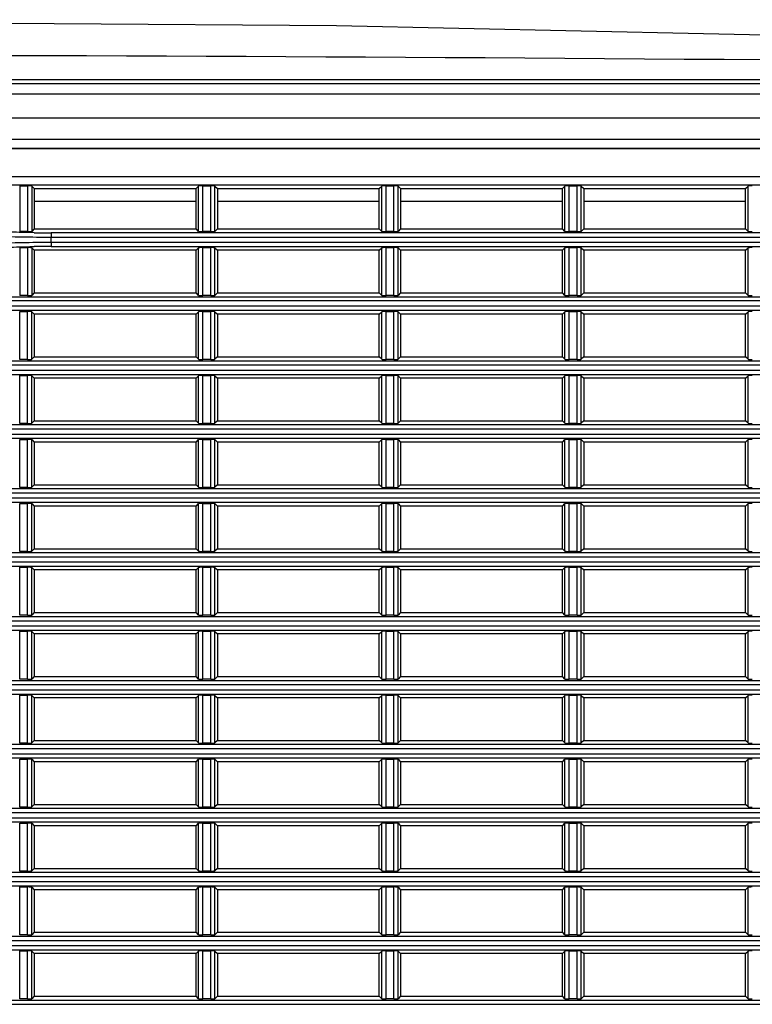
# Model space of a CAD drawing. Units: millimetres. Extents: x 0 to 1150, y 0 to 800.
# Drawn here: x 950 to 984, y 405 to 452 of the extents above; entities that cross this region are included whole.
import ezdxf

# ---------------------------------------------------------------- set-up
doc = ezdxf.new("R2010")
doc.units = ezdxf.units.MM
doc.header["$LTSCALE"] = 65.395
doc.layers.get('0').update_dxf_attribs({"linetype": 'CONTINUOUS'})

msp = doc.modelspace()

# ---------------------------------------------------------------- linework, layer by layer
at = {"color": 7, "linetype": 'Continuous'}
for p, q in [((918.1832, 448.8348), (1110.5027, 448.8348)), ((919.9201, 448.6363), (1114.4829, 448.6363)), ((1119.3673, 448.1479), (928.8859, 448.1478)), ((1120.4463, 447.0166), (928.8977, 447.0166)), ((916.8977, 446.0348), (1120.4977, 446.0348)), ((929.2721, 445.6013), (1108.1233, 445.6013)), ((1108.1015, 445.5719), (929.2947, 445.5719)), ((929.2972, 444.2828), (1108.0983, 444.2828)), ((929.2779, 443.8836), (1108.1176, 443.8836)), ((949.8133, 443.8406), (949.8133, 441.689)), ((949.8133, 443.8406), (950.1822, 443.8406)), ((950.1822, 443.8406), (950.1822, 441.689)), ((950.3819, 443.8307), (950.3819, 441.699)), ((950.3819, 443.8307), (950.4977, 443.7148)), ((950.4977, 443.7148), (950.4977, 441.8148)), ((950.4977, 443.7148), (958.0977, 443.7148)), ((958.0977, 443.7148), (958.2136, 443.8307)), ((958.0977, 441.8148), (958.0977, 443.7148)), ((958.2136, 441.699), (958.2136, 443.8307)), ((958.4133, 441.689), (958.4133, 443.8406)), ((958.4133, 443.8406), (958.7822, 443.8406)), ((958.7822, 441.689), (958.7822, 443.8406)), ((958.9819, 441.699), (958.9819, 443.8307)), ((958.9819, 443.8307), (959.0977, 443.7148)), ((959.0977, 443.7148), (959.0977, 441.8148)), ((959.0977, 443.7148), (966.6977, 443.7148)), ((966.6977, 443.7148), (966.8136, 443.8307)), ((966.6977, 441.8148), (966.6977, 443.7148)), ((966.8136, 441.699), (966.8136, 443.8307)), ((967.0133, 441.689), (967.0133, 443.8406)), ((967.0133, 443.8406), (967.3822, 443.8406)), ((967.3822, 441.689), (967.3822, 443.8406)), ((967.5819, 441.699), (967.5819, 443.8307)), ((967.5819, 443.8307), (967.6977, 443.7148)), ((967.6977, 443.7148), (967.6977, 441.8148)), ((967.6977, 443.7148), (975.2977, 443.7148)), ((975.2977, 443.7148), (975.4136, 443.8307)), ((975.2977, 441.8148), (975.2977, 443.7148)), ((975.4136, 441.699), (975.4136, 443.8307)), ((975.6133, 441.689), (975.6133, 443.8406)), ((975.6133, 443.8406), (975.9822, 443.8406)), ((975.9822, 441.689), (975.9822, 443.8406)), ((976.1819, 441.699), (976.1819, 443.8307)), ((976.1819, 443.8307), (976.2977, 443.7148)), ((976.2977, 443.7148), (976.2977, 441.8148)), ((976.2977, 443.7148), (983.8977, 443.7148)), ((983.8977, 443.7148), (984.0136, 443.8307)), ((983.8977, 441.8148), (983.8977, 443.7148)), ((984.0136, 441.699), (984.0136, 443.8307)), ((950.4977, 443.1148), (958.0977, 443.1148)), ((959.0977, 443.1148), (966.6977, 443.1148)), ((967.6977, 443.1148), (975.2977, 443.1148)), ((976.2977, 443.1148), (983.8977, 443.1148)), ((950.1822, 441.689), (949.8133, 441.689)), ((950.4977, 441.8148), (950.3819, 441.699)), ((950.4977, 441.8148), (958.0977, 441.8148)), ((958.2136, 441.699), (958.0977, 441.8148)), ((958.7822, 441.689), (958.4133, 441.689)), ((959.0977, 441.8148), (958.9819, 441.699)), ((959.0977, 441.8148), (966.6977, 441.8148)), ((966.8136, 441.699), (966.6977, 441.8148)), ((967.3822, 441.689), (967.0133, 441.689)), ((967.6977, 441.8148), (967.5819, 441.699)), ((967.6977, 441.8148), (975.2977, 441.8148)), ((975.4136, 441.699), (975.2977, 441.8148)), ((975.9822, 441.689), (975.6133, 441.689)), ((976.2977, 441.8148), (976.1819, 441.699)), ((976.2977, 441.8148), (983.8977, 441.8148)), ((984.0136, 441.699), (983.8977, 441.8148)), ((950.4943, 441.6411), (950.4171, 441.6421)), ((951.2964, 441.6361), (951.2964, 441.4363)), ((991.699, 441.6361), (951.2964, 441.6361)), ((951.2964, 441.4363), (991.699, 441.4363)), ((949.8133, 440.9406), (949.8133, 438.689)), ((949.8133, 440.9406), (950.1822, 440.9406)), ((950.1822, 440.9406), (950.1822, 438.689)), ((950.3819, 440.9307), (950.3819, 438.699)), ((950.3819, 440.9307), (950.4977, 440.8148)), ((950.4171, 440.9875), (950.4943, 440.9885)), ((950.4977, 440.8148), (950.4977, 438.8148)), ((958.0977, 440.8148), (950.4977, 440.8148)), ((951.2964, 441.1933), (951.2964, 440.9935)), ((951.2964, 441.1933), (991.699, 441.1933)), ((951.2964, 440.9935), (991.699, 440.9935)), ((958.0977, 440.8148), (958.2136, 440.9307)), ((958.0977, 438.8148), (958.0977, 440.8148)), ((958.2136, 438.699), (958.2136, 440.9307)), ((958.4133, 438.689), (958.4133, 440.9406)), ((958.4133, 440.9406), (958.7822, 440.9406)), ((958.7822, 438.689), (958.7822, 440.9406)), ((958.9819, 438.699), (958.9819, 440.9307)), ((958.9819, 440.9307), (959.0977, 440.8148)), ((959.0977, 440.8148), (959.0977, 438.8148)), ((966.6977, 440.8148), (959.0977, 440.8148)), ((966.6977, 440.8148), (966.8136, 440.9307)), ((966.6977, 438.8148), (966.6977, 440.8148)), ((966.8136, 438.699), (966.8136, 440.9307)), ((967.0133, 438.689), (967.0133, 440.9406)), ((967.0133, 440.9406), (967.3822, 440.9406)), ((967.3822, 438.689), (967.3822, 440.9406)), ((967.5819, 438.699), (967.5819, 440.9307)), ((967.5819, 440.9307), (967.6977, 440.8148)), ((967.6977, 440.8148), (967.6977, 438.8148)), ((975.2977, 440.8148), (967.6977, 440.8148)), ((975.2977, 440.8148), (975.4136, 440.9307)), ((975.2977, 438.8148), (975.2977, 440.8148)), ((975.4136, 438.699), (975.4136, 440.9307)), ((975.6133, 438.689), (975.6133, 440.9406)), ((975.6133, 440.9406), (975.9822, 440.9406)), ((975.9822, 438.689), (975.9822, 440.9406)), ((976.1819, 438.699), (976.1819, 440.9307)), ((976.1819, 440.9307), (976.2977, 440.8148)), ((976.2977, 440.8148), (976.2977, 438.8148)), ((983.8977, 440.8148), (976.2977, 440.8148)), ((983.8977, 440.8148), (984.0136, 440.9307)), ((983.8977, 438.8148), (983.8977, 440.8148)), ((984.0136, 438.699), (984.0136, 440.9307)), ((929.2878, 438.6361), (1108.1077, 438.6361)), ((1108.0977, 438.4364), (929.2977, 438.4364)), ((950.1822, 438.689), (949.8133, 438.689)), ((950.4977, 438.8148), (950.3819, 438.699)), ((950.4977, 438.8148), (958.0977, 438.8148)), ((958.2136, 438.699), (958.0977, 438.8148)), ((958.7822, 438.689), (958.4133, 438.689)), ((959.0977, 438.8148), (958.9819, 438.699)), ((959.0977, 438.8148), (966.6977, 438.8148)), ((966.8136, 438.699), (966.6977, 438.8148)), ((967.3822, 438.689), (967.0133, 438.689)), ((967.6977, 438.8148), (967.5819, 438.699)), ((967.6977, 438.8148), (975.2977, 438.8148)), ((975.4136, 438.699), (975.2977, 438.8148)), ((975.9822, 438.689), (975.6133, 438.689)), ((976.2977, 438.8148), (976.1819, 438.699)), ((976.2977, 438.8148), (983.8977, 438.8148)), ((984.0136, 438.699), (983.8977, 438.8148)), ((1108.1077, 437.9935), (929.2878, 437.9935)), ((1108.0977, 438.1933), (929.2977, 438.1933)), ((949.8133, 435.689), (949.8133, 437.9406)), ((949.8133, 437.9406), (950.1822, 437.9406)), ((950.1822, 435.689), (950.1822, 437.9406)), ((950.3819, 435.699), (950.3819, 437.9307)), ((950.3819, 437.9307), (950.4977, 437.8148)), ((950.4977, 437.8148), (950.4977, 435.8148)), ((958.0977, 437.8148), (950.4977, 437.8148)), ((958.0977, 437.8148), (958.2136, 437.9307)), ((958.0977, 435.8148), (958.0977, 437.8148)), ((958.2136, 435.699), (958.2136, 437.9307)), ((958.4133, 435.689), (958.4133, 437.9406)), ((958.4133, 437.9406), (958.7822, 437.9406)), ((958.7822, 435.689), (958.7822, 437.9406)), ((958.9819, 435.699), (958.9819, 437.9307)), ((958.9819, 437.9307), (959.0977, 437.8148)), ((959.0977, 437.8148), (959.0977, 435.8148)), ((966.6977, 437.8148), (959.0977, 437.8148)), ((966.6977, 437.8148), (966.8136, 437.9307)), ((966.6977, 435.8148), (966.6977, 437.8148)), ((966.8136, 435.699), (966.8136, 437.9307)), ((967.0133, 435.689), (967.0133, 437.9406)), ((967.0133, 437.9406), (967.3822, 437.9406)), ((967.3822, 435.689), (967.3822, 437.9406)), ((967.5819, 435.699), (967.5819, 437.9307)), ((967.5819, 437.9307), (967.6977, 437.8148)), ((967.6977, 437.8148), (967.6977, 435.8148)), ((975.2977, 437.8148), (967.6977, 437.8148)), ((975.2977, 437.8148), (975.4136, 437.9307)), ((975.2977, 435.8148), (975.2977, 437.8148)), ((975.4136, 435.699), (975.4136, 437.9307)), ((975.6133, 435.689), (975.6133, 437.9406)), ((975.6133, 437.9406), (975.9822, 437.9406)), ((975.9822, 435.689), (975.9822, 437.9406)), ((976.1819, 435.699), (976.1819, 437.9307)), ((976.1819, 437.9307), (976.2977, 437.8148)), ((976.2977, 437.8148), (976.2977, 435.8148)), ((983.8977, 437.8148), (976.2977, 437.8148)), ((983.8977, 437.8148), (984.0136, 437.9307)), ((983.8977, 435.8148), (983.8977, 437.8148)), ((984.0136, 435.699), (984.0136, 437.9307)), ((950.1822, 435.689), (949.8133, 435.689)), ((950.4977, 435.8148), (950.3819, 435.699)), ((950.4977, 435.8148), (958.0977, 435.8148)), ((958.2136, 435.699), (958.0977, 435.8148)), ((958.7822, 435.689), (958.4133, 435.689)), ((959.0977, 435.8148), (958.9819, 435.699)), ((959.0977, 435.8148), (966.6977, 435.8148)), ((966.8136, 435.699), (966.6977, 435.8148)), ((967.3822, 435.689), (967.0133, 435.689)), ((967.6977, 435.8148), (967.5819, 435.699)), ((967.6977, 435.8148), (975.2977, 435.8148)), ((975.4136, 435.699), (975.2977, 435.8148)), ((975.9822, 435.689), (975.6133, 435.689)), ((976.2977, 435.8148), (976.1819, 435.699)), ((976.2977, 435.8148), (983.8977, 435.8148)), ((984.0136, 435.699), (983.8977, 435.8148)), ((929.2878, 435.6361), (1108.1077, 435.6361)), ((929.2977, 435.4364), (1108.0977, 435.4364)), ((929.2977, 435.1933), (1108.0977, 435.1933)), ((929.2878, 434.9935), (1108.1077, 434.9935)), ((949.8133, 432.689), (949.8133, 434.9406)), ((949.8133, 434.9406), (950.1822, 434.9406)), ((950.1822, 432.689), (950.1822, 434.9406)), ((950.3819, 432.699), (950.3819, 434.9307)), ((950.3819, 434.9307), (950.4977, 434.8148)), ((950.4977, 434.8148), (950.4977, 432.8148)), ((958.0977, 434.8148), (950.4977, 434.8148)), ((958.0977, 434.8148), (958.2136, 434.9307)), ((958.0977, 432.8148), (958.0977, 434.8148)), ((958.2136, 432.699), (958.2136, 434.9307)), ((958.4133, 432.689), (958.4133, 434.9406)), ((958.4133, 434.9406), (958.7822, 434.9406)), ((958.7822, 432.689), (958.7822, 434.9406)), ((958.9819, 432.699), (958.9819, 434.9307)), ((958.9819, 434.9307), (959.0977, 434.8148)), ((959.0977, 434.8148), (959.0977, 432.8148)), ((966.6977, 434.8148), (959.0977, 434.8148)), ((966.6977, 434.8148), (966.8136, 434.9307)), ((966.6977, 432.8148), (966.6977, 434.8148)), ((966.8136, 432.699), (966.8136, 434.9307)), ((967.0133, 432.689), (967.0133, 434.9406)), ((967.0133, 434.9406), (967.3822, 434.9406)), ((967.3822, 432.689), (967.3822, 434.9406)), ((967.5819, 432.699), (967.5819, 434.9307)), ((967.5819, 434.9307), (967.6977, 434.8148)), ((967.6977, 434.8148), (967.6977, 432.8148)), ((975.2977, 434.8148), (967.6977, 434.8148)), ((975.2977, 434.8148), (975.4136, 434.9307)), ((975.2977, 432.8148), (975.2977, 434.8148)), ((975.4136, 432.699), (975.4136, 434.9307)), ((975.6133, 432.689), (975.6133, 434.9406)), ((975.6133, 434.9406), (975.9822, 434.9406)), ((975.9822, 432.689), (975.9822, 434.9406)), ((976.1819, 432.699), (976.1819, 434.9307)), ((976.1819, 434.9307), (976.2977, 434.8148)), ((976.2977, 434.8148), (976.2977, 432.8148)), ((983.8977, 434.8148), (976.2977, 434.8148)), ((983.8977, 434.8148), (984.0136, 434.9307)), ((983.8977, 432.8148), (983.8977, 434.8148)), ((984.0136, 432.699), (984.0136, 434.9307)), ((929.2878, 432.6361), (1108.1077, 432.6361)), ((929.2977, 432.4364), (1108.0977, 432.4364)), ((950.1822, 432.689), (949.8133, 432.689)), ((950.4977, 432.8148), (950.3819, 432.699)), ((950.4977, 432.8148), (958.0977, 432.8148)), ((958.2136, 432.699), (958.0977, 432.8148)), ((958.7822, 432.689), (958.4133, 432.689)), ((959.0977, 432.8148), (958.9819, 432.699)), ((959.0977, 432.8148), (966.6977, 432.8148)), ((966.8136, 432.699), (966.6977, 432.8148)), ((967.3822, 432.689), (967.0133, 432.689)), ((967.6977, 432.8148), (967.5819, 432.699)), ((967.6977, 432.8148), (975.2977, 432.8148)), ((975.4136, 432.699), (975.2977, 432.8148)), ((975.9822, 432.689), (975.6133, 432.689)), ((976.2977, 432.8148), (976.1819, 432.699)), ((976.2977, 432.8148), (983.8977, 432.8148)), ((984.0136, 432.699), (983.8977, 432.8148)), ((929.2878, 431.9935), (1108.1077, 431.9935)), ((929.2977, 432.1933), (1108.0977, 432.1933)), ((949.8133, 429.689), (949.8133, 431.9406)), ((949.8133, 431.9406), (950.1822, 431.9406)), ((950.1822, 429.689), (950.1822, 431.9406)), ((950.3819, 429.699), (950.3819, 431.9307)), ((950.3819, 431.9307), (950.4977, 431.8148)), ((950.4977, 431.8148), (950.4977, 429.8148)), ((958.0977, 431.8148), (950.4977, 431.8148)), ((958.0977, 431.8148), (958.2136, 431.9307)), ((958.0977, 429.8148), (958.0977, 431.8148)), ((958.2136, 429.699), (958.2136, 431.9307)), ((958.4133, 429.689), (958.4133, 431.9406)), ((958.4133, 431.9406), (958.7822, 431.9406)), ((958.7822, 429.689), (958.7822, 431.9406)), ((958.9819, 429.699), (958.9819, 431.9307)), ((958.9819, 431.9307), (959.0977, 431.8148)), ((959.0977, 431.8148), (959.0977, 429.8148)), ((966.6977, 431.8148), (959.0977, 431.8148)), ((966.6977, 431.8148), (966.8136, 431.9307)), ((966.6977, 429.8148), (966.6977, 431.8148)), ((966.8136, 429.699), (966.8136, 431.9307)), ((967.0133, 429.689), (967.0133, 431.9406)), ((967.0133, 431.9406), (967.3822, 431.9406)), ((967.3822, 429.689), (967.3822, 431.9406)), ((967.5819, 429.699), (967.5819, 431.9307)), ((967.5819, 431.9307), (967.6977, 431.8148)), ((967.6977, 431.8148), (967.6977, 429.8148)), ((975.2977, 431.8148), (967.6977, 431.8148)), ((975.2977, 431.8148), (975.4136, 431.9307)), ((975.2977, 429.8148), (975.2977, 431.8148)), ((975.4136, 429.699), (975.4136, 431.9307)), ((975.6133, 429.689), (975.6133, 431.9406)), ((975.6133, 431.9406), (975.9822, 431.9406)), ((975.9822, 429.689), (975.9822, 431.9406)), ((976.1819, 429.699), (976.1819, 431.9307)), ((976.1819, 431.9307), (976.2977, 431.8148)), ((976.2977, 431.8148), (976.2977, 429.8148)), ((983.8977, 431.8148), (976.2977, 431.8148)), ((983.8977, 431.8148), (984.0136, 431.9307)), ((983.8977, 429.8148), (983.8977, 431.8148)), ((984.0136, 429.699), (984.0136, 431.9307)), ((950.1822, 429.689), (949.8133, 429.689)), ((950.4977, 429.8148), (950.3819, 429.699)), ((950.4977, 429.8148), (958.0977, 429.8148)), ((958.2136, 429.699), (958.0977, 429.8148)), ((958.7822, 429.689), (958.4133, 429.689)), ((959.0977, 429.8148), (958.9819, 429.699)), ((959.0977, 429.8148), (966.6977, 429.8148)), ((966.8136, 429.699), (966.6977, 429.8148)), ((967.3822, 429.689), (967.0133, 429.689)), ((967.6977, 429.8148), (967.5819, 429.699)), ((967.6977, 429.8148), (975.2977, 429.8148)), ((975.4136, 429.699), (975.2977, 429.8148)), ((975.9822, 429.689), (975.6133, 429.689)), ((976.2977, 429.8148), (976.1819, 429.699)), ((976.2977, 429.8148), (983.8977, 429.8148)), ((984.0136, 429.699), (983.8977, 429.8148)), ((929.2878, 429.6361), (1108.1077, 429.6361)), ((929.2977, 429.4364), (1108.0977, 429.4364)), ((929.2977, 429.1933), (1108.0977, 429.1933)), ((929.2878, 428.9935), (1108.1077, 428.9935)), ((949.8133, 426.689), (949.8133, 428.9406)), ((949.8133, 428.9406), (950.1822, 428.9406)), ((950.1822, 426.689), (950.1822, 428.9406)), ((950.3819, 426.699), (950.3819, 428.9307)), ((950.3819, 428.9307), (950.4977, 428.8148)), ((950.4977, 428.8148), (950.4977, 426.8148)), ((958.0977, 428.8148), (950.4977, 428.8148)), ((958.0977, 428.8148), (958.2136, 428.9307)), ((958.0977, 426.8148), (958.0977, 428.8148)), ((958.2136, 426.699), (958.2136, 428.9307)), ((958.4133, 426.689), (958.4133, 428.9406)), ((958.4133, 428.9406), (958.7822, 428.9406)), ((958.7822, 426.689), (958.7822, 428.9406)), ((958.9819, 426.699), (958.9819, 428.9307)), ((958.9819, 428.9307), (959.0977, 428.8148)), ((959.0977, 428.8148), (959.0977, 426.8148)), ((966.6977, 428.8148), (959.0977, 428.8148)), ((966.6977, 428.8148), (966.8136, 428.9307)), ((966.6977, 426.8148), (966.6977, 428.8148)), ((966.8136, 426.699), (966.8136, 428.9307)), ((967.0133, 426.689), (967.0133, 428.9406)), ((967.0133, 428.9406), (967.3822, 428.9406)), ((967.3822, 426.689), (967.3822, 428.9406)), ((967.5819, 426.699), (967.5819, 428.9307)), ((967.5819, 428.9307), (967.6977, 428.8148)), ((967.6977, 428.8148), (967.6977, 426.8148)), ((975.2977, 428.8148), (967.6977, 428.8148)), ((975.2977, 428.8148), (975.4136, 428.9307)), ((975.2977, 426.8148), (975.2977, 428.8148)), ((975.4136, 426.699), (975.4136, 428.9307)), ((975.6133, 426.689), (975.6133, 428.9406)), ((975.6133, 428.9406), (975.9822, 428.9406)), ((975.9822, 426.689), (975.9822, 428.9406)), ((976.1819, 426.699), (976.1819, 428.9307)), ((976.1819, 428.9307), (976.2977, 428.8148)), ((976.2977, 428.8148), (976.2977, 426.8148)), ((983.8977, 428.8148), (976.2977, 428.8148)), ((983.8977, 428.8148), (984.0136, 428.9307)), ((983.8977, 426.8148), (983.8977, 428.8148)), ((984.0136, 426.699), (984.0136, 428.9307)), ((929.2878, 426.6361), (1108.1077, 426.6361)), ((929.2977, 426.4364), (1108.0977, 426.4364)), ((950.1822, 426.689), (949.8133, 426.689)), ((950.4977, 426.8148), (950.3819, 426.699)), ((950.4977, 426.8148), (958.0977, 426.8148)), ((958.2136, 426.699), (958.0977, 426.8148)), ((958.7822, 426.689), (958.4133, 426.689)), ((959.0977, 426.8148), (958.9819, 426.699)), ((959.0977, 426.8148), (966.6977, 426.8148)), ((966.8136, 426.699), (966.6977, 426.8148)), ((967.3822, 426.689), (967.0133, 426.689)), ((967.6977, 426.8148), (967.5819, 426.699)), ((967.6977, 426.8148), (975.2977, 426.8148)), ((975.4136, 426.699), (975.2977, 426.8148)), ((975.9822, 426.689), (975.6133, 426.689)), ((976.2977, 426.8148), (976.1819, 426.699)), ((976.2977, 426.8148), (983.8977, 426.8148)), ((984.0136, 426.699), (983.8977, 426.8148)), ((929.2878, 425.9935), (1108.1077, 425.9935)), ((929.2977, 426.1933), (1108.0977, 426.1933)), ((949.8133, 423.689), (949.8133, 425.9406)), ((949.8133, 425.9406), (950.1822, 425.9406)), ((950.1822, 423.689), (950.1822, 425.9406)), ((950.3819, 423.699), (950.3819, 425.9307)), ((950.3819, 425.9307), (950.4977, 425.8148)), ((950.4977, 425.8148), (950.4977, 423.8148)), ((958.0977, 425.8148), (950.4977, 425.8148)), ((958.0977, 425.8148), (958.2136, 425.9307)), ((958.0977, 423.8148), (958.0977, 425.8148)), ((958.2136, 423.699), (958.2136, 425.9307)), ((958.4133, 423.689), (958.4133, 425.9406)), ((958.4133, 425.9406), (958.7822, 425.9406)), ((958.7822, 423.689), (958.7822, 425.9406)), ((958.9819, 423.699), (958.9819, 425.9307)), ((958.9819, 425.9307), (959.0977, 425.8148)), ((959.0977, 425.8148), (959.0977, 423.8148)), ((966.6977, 425.8148), (959.0977, 425.8148)), ((966.6977, 425.8148), (966.8136, 425.9307)), ((966.6977, 423.8148), (966.6977, 425.8148)), ((966.8136, 423.699), (966.8136, 425.9307)), ((967.0133, 423.689), (967.0133, 425.9406)), ((967.0133, 425.9406), (967.3822, 425.9406)), ((967.3822, 423.689), (967.3822, 425.9406)), ((967.5819, 423.699), (967.5819, 425.9307)), ((967.5819, 425.9307), (967.6977, 425.8148)), ((967.6977, 425.8148), (967.6977, 423.8148)), ((975.2977, 425.8148), (967.6977, 425.8148)), ((975.2977, 425.8148), (975.4136, 425.9307)), ((975.2977, 423.8148), (975.2977, 425.8148)), ((975.4136, 423.699), (975.4136, 425.9307)), ((975.6133, 423.689), (975.6133, 425.9406)), ((975.6133, 425.9406), (975.9822, 425.9406)), ((975.9822, 423.689), (975.9822, 425.9406)), ((976.1819, 423.699), (976.1819, 425.9307)), ((976.1819, 425.9307), (976.2977, 425.8148)), ((976.2977, 425.8148), (976.2977, 423.8148)), ((983.8977, 425.8148), (976.2977, 425.8148)), ((983.8977, 425.8148), (984.0136, 425.9307)), ((983.8977, 423.8148), (983.8977, 425.8148)), ((984.0136, 423.699), (984.0136, 425.9307)), ((950.1822, 423.689), (949.8133, 423.689)), ((950.4977, 423.8148), (950.3819, 423.699)), ((950.4977, 423.8148), (958.0977, 423.8148)), ((958.2136, 423.699), (958.0977, 423.8148)), ((958.7822, 423.689), (958.4133, 423.689)), ((959.0977, 423.8148), (958.9819, 423.699)), ((959.0977, 423.8148), (966.6977, 423.8148)), ((966.8136, 423.699), (966.6977, 423.8148)), ((967.3822, 423.689), (967.0133, 423.689)), ((967.6977, 423.8148), (967.5819, 423.699)), ((967.6977, 423.8148), (975.2977, 423.8148)), ((975.4136, 423.699), (975.2977, 423.8148)), ((975.9822, 423.689), (975.6133, 423.689)), ((976.2977, 423.8148), (976.1819, 423.699)), ((976.2977, 423.8148), (983.8977, 423.8148)), ((984.0136, 423.699), (983.8977, 423.8148)), ((929.2878, 423.6361), (1108.1077, 423.6361)), ((929.2977, 423.4364), (1108.0977, 423.4364)), ((929.2977, 423.1933), (1108.0977, 423.1933)), ((929.2878, 422.9935), (1108.1077, 422.9935)), ((949.8133, 420.689), (949.8133, 422.9406)), ((949.8133, 422.9406), (950.1822, 422.9406)), ((950.1822, 420.689), (950.1822, 422.9406)), ((950.3819, 420.699), (950.3819, 422.9307)), ((950.3819, 422.9307), (950.4977, 422.8148)), ((950.4977, 422.8148), (950.4977, 420.8148)), ((958.0977, 422.8148), (950.4977, 422.8148)), ((958.0977, 422.8148), (958.2136, 422.9307)), ((958.0977, 420.8148), (958.0977, 422.8148)), ((958.2136, 420.699), (958.2136, 422.9307)), ((958.4133, 420.689), (958.4133, 422.9406)), ((958.4133, 422.9406), (958.7822, 422.9406)), ((958.7822, 420.689), (958.7822, 422.9406)), ((958.9819, 420.699), (958.9819, 422.9307)), ((958.9819, 422.9307), (959.0977, 422.8148)), ((959.0977, 422.8148), (959.0977, 420.8148)), ((966.6977, 422.8148), (959.0977, 422.8148)), ((966.6977, 422.8148), (966.8136, 422.9307)), ((966.6977, 420.8148), (966.6977, 422.8148)), ((966.8136, 420.699), (966.8136, 422.9307)), ((967.0133, 420.689), (967.0133, 422.9406)), ((967.0133, 422.9406), (967.3822, 422.9406)), ((967.3822, 420.689), (967.3822, 422.9406)), ((967.5819, 420.699), (967.5819, 422.9307)), ((967.5819, 422.9307), (967.6977, 422.8148)), ((967.6977, 422.8148), (967.6977, 420.8148)), ((975.2977, 422.8148), (967.6977, 422.8148)), ((975.2977, 422.8148), (975.4136, 422.9307)), ((975.2977, 420.8148), (975.2977, 422.8148)), ((975.4136, 420.699), (975.4136, 422.9307)), ((975.6133, 420.689), (975.6133, 422.9406)), ((975.6133, 422.9406), (975.9822, 422.9406)), ((975.9822, 420.689), (975.9822, 422.9406)), ((976.1819, 420.699), (976.1819, 422.9307)), ((976.1819, 422.9307), (976.2977, 422.8148)), ((976.2977, 422.8148), (976.2977, 420.8148)), ((983.8977, 422.8148), (976.2977, 422.8148)), ((983.8977, 422.8148), (984.0136, 422.9307)), ((983.8977, 420.8148), (983.8977, 422.8148)), ((984.0136, 420.699), (984.0136, 422.9307)), ((929.2878, 420.6361), (1108.1077, 420.6361)), ((929.2977, 420.4364), (1108.0977, 420.4364)), ((950.1822, 420.689), (949.8133, 420.689)), ((950.4977, 420.8148), (950.3819, 420.699)), ((950.4977, 420.8148), (958.0977, 420.8148)), ((958.2136, 420.699), (958.0977, 420.8148)), ((958.7822, 420.689), (958.4133, 420.689)), ((959.0977, 420.8148), (958.9819, 420.699)), ((959.0977, 420.8148), (966.6977, 420.8148)), ((966.8136, 420.699), (966.6977, 420.8148)), ((967.3822, 420.689), (967.0133, 420.689)), ((967.6977, 420.8148), (967.5819, 420.699)), ((967.6977, 420.8148), (975.2977, 420.8148)), ((975.4136, 420.699), (975.2977, 420.8148)), ((975.9822, 420.689), (975.6133, 420.689)), ((976.2977, 420.8148), (976.1819, 420.699)), ((976.2977, 420.8148), (983.8977, 420.8148)), ((984.0136, 420.699), (983.8977, 420.8148)), ((929.2878, 419.9935), (1108.1077, 419.9935)), ((929.2977, 420.1933), (1108.0977, 420.1933)), ((949.8133, 417.689), (949.8133, 419.9406)), ((949.8133, 419.9406), (950.1822, 419.9406)), ((950.1822, 417.689), (950.1822, 419.9406)), ((950.3819, 417.699), (950.3819, 419.9307)), ((950.3819, 419.9307), (950.4977, 419.8148)), ((950.4977, 419.8148), (950.4977, 417.8148)), ((958.0977, 419.8148), (950.4977, 419.8148)), ((958.0977, 419.8148), (958.2136, 419.9307)), ((958.0977, 417.8148), (958.0977, 419.8148)), ((958.2136, 417.699), (958.2136, 419.9307)), ((958.4133, 417.689), (958.4133, 419.9406)), ((958.4133, 419.9406), (958.7822, 419.9406)), ((958.7822, 417.689), (958.7822, 419.9406)), ((958.9819, 417.699), (958.9819, 419.9307)), ((958.9819, 419.9307), (959.0977, 419.8148)), ((959.0977, 419.8148), (959.0977, 417.8148)), ((966.6977, 419.8148), (959.0977, 419.8148)), ((966.6977, 419.8148), (966.8136, 419.9307)), ((966.6977, 417.8148), (966.6977, 419.8148)), ((966.8136, 417.699), (966.8136, 419.9307)), ((967.0133, 417.689), (967.0133, 419.9406)), ((967.0133, 419.9406), (967.3822, 419.9406)), ((967.3822, 417.689), (967.3822, 419.9406)), ((967.5819, 417.699), (967.5819, 419.9307)), ((967.5819, 419.9307), (967.6977, 419.8148)), ((967.6977, 419.8148), (967.6977, 417.8148)), ((975.2977, 419.8148), (967.6977, 419.8148)), ((975.2977, 419.8148), (975.4136, 419.9307)), ((975.2977, 417.8148), (975.2977, 419.8148)), ((975.4136, 417.699), (975.4136, 419.9307)), ((975.6133, 417.689), (975.6133, 419.9406)), ((975.6133, 419.9406), (975.9822, 419.9406)), ((975.9822, 417.689), (975.9822, 419.9406)), ((976.1819, 417.699), (976.1819, 419.9307)), ((976.1819, 419.9307), (976.2977, 419.8148)), ((976.2977, 419.8148), (976.2977, 417.8148)), ((983.8977, 419.8148), (976.2977, 419.8148)), ((983.8977, 419.8148), (984.0136, 419.9307)), ((983.8977, 417.8148), (983.8977, 419.8148)), ((984.0136, 417.699), (984.0136, 419.9307)), ((929.2878, 417.6361), (1108.1077, 417.6361)), ((950.1822, 417.689), (949.8133, 417.689)), ((950.4977, 417.8148), (950.3819, 417.699)), ((950.4977, 417.8148), (958.0977, 417.8148)), ((958.2136, 417.699), (958.0977, 417.8148)), ((958.7822, 417.689), (958.4133, 417.689)), ((959.0977, 417.8148), (958.9819, 417.699)), ((959.0977, 417.8148), (966.6977, 417.8148)), ((966.8136, 417.699), (966.6977, 417.8148)), ((967.3822, 417.689), (967.0133, 417.689)), ((967.6977, 417.8148), (967.5819, 417.699)), ((967.6977, 417.8148), (975.2977, 417.8148)), ((975.4136, 417.699), (975.2977, 417.8148)), ((975.9822, 417.689), (975.6133, 417.689)), ((976.2977, 417.8148), (976.1819, 417.699)), ((976.2977, 417.8148), (983.8977, 417.8148)), ((984.0136, 417.699), (983.8977, 417.8148)), ((929.2977, 417.4364), (1108.0977, 417.4364)), ((929.2977, 417.1933), (1108.0977, 417.1933)), ((929.2878, 416.9935), (1108.1077, 416.9935)), ((949.8133, 414.689), (949.8133, 416.9406)), ((949.8133, 416.9406), (950.1822, 416.9406)), ((950.1822, 414.689), (950.1822, 416.9406)), ((950.3819, 414.699), (950.3819, 416.9307)), ((950.3819, 416.9307), (950.4977, 416.8148)), ((950.4977, 416.8148), (950.4977, 414.8148)), ((958.0977, 416.8148), (950.4977, 416.8148)), ((958.0977, 416.8148), (958.2136, 416.9307)), ((958.0977, 414.8148), (958.0977, 416.8148)), ((958.2136, 414.699), (958.2136, 416.9307)), ((958.4133, 414.689), (958.4133, 416.9406)), ((958.4133, 416.9406), (958.7822, 416.9406)), ((958.7822, 414.689), (958.7822, 416.9406)), ((958.9819, 414.699), (958.9819, 416.9307)), ((958.9819, 416.9307), (959.0977, 416.8148)), ((959.0977, 416.8148), (959.0977, 414.8148)), ((966.6977, 416.8148), (959.0977, 416.8148)), ((966.6977, 416.8148), (966.8136, 416.9307)), ((966.6977, 414.8148), (966.6977, 416.8148)), ((966.8136, 414.699), (966.8136, 416.9307)), ((967.0133, 414.689), (967.0133, 416.9406)), ((967.0133, 416.9406), (967.3822, 416.9406)), ((967.3822, 414.689), (967.3822, 416.9406)), ((967.5819, 414.699), (967.5819, 416.9307)), ((967.5819, 416.9307), (967.6977, 416.8148)), ((967.6977, 416.8148), (967.6977, 414.8148)), ((975.2977, 416.8148), (967.6977, 416.8148)), ((975.2977, 416.8148), (975.4136, 416.9307)), ((975.2977, 414.8148), (975.2977, 416.8148)), ((975.4136, 414.699), (975.4136, 416.9307)), ((975.6133, 414.689), (975.6133, 416.9406)), ((975.6133, 416.9406), (975.9822, 416.9406)), ((975.9822, 414.689), (975.9822, 416.9406)), ((976.1819, 414.699), (976.1819, 416.9307)), ((976.1819, 416.9307), (976.2977, 416.8148)), ((976.2977, 416.8148), (976.2977, 414.8148)), ((983.8977, 416.8148), (976.2977, 416.8148)), ((983.8977, 416.8148), (984.0136, 416.9307)), ((983.8977, 414.8148), (983.8977, 416.8148)), ((984.0136, 414.699), (984.0136, 416.9307)), ((929.2878, 414.6361), (1108.1077, 414.6361)), ((929.2977, 414.4364), (1108.0977, 414.4364)), ((950.1822, 414.689), (949.8133, 414.689)), ((950.4977, 414.8148), (950.3819, 414.699)), ((950.4977, 414.8148), (958.0977, 414.8148)), ((958.2136, 414.699), (958.0977, 414.8148)), ((958.7822, 414.689), (958.4133, 414.689)), ((959.0977, 414.8148), (958.9819, 414.699)), ((959.0977, 414.8148), (966.6977, 414.8148)), ((966.8136, 414.699), (966.6977, 414.8148)), ((967.3822, 414.689), (967.0133, 414.689)), ((967.6977, 414.8148), (967.5819, 414.699)), ((967.6977, 414.8148), (975.2977, 414.8148)), ((975.4136, 414.699), (975.2977, 414.8148)), ((975.9822, 414.689), (975.6133, 414.689)), ((976.2977, 414.8148), (976.1819, 414.699)), ((976.2977, 414.8148), (983.8977, 414.8148)), ((984.0136, 414.699), (983.8977, 414.8148)), ((929.2878, 413.9935), (1108.1077, 413.9935)), ((929.2977, 414.1933), (1108.0977, 414.1933)), ((949.8133, 411.689), (949.8133, 413.9406)), ((949.8133, 413.9406), (950.1822, 413.9406)), ((950.1822, 411.689), (950.1822, 413.9406)), ((958.4133, 411.689), (958.4133, 413.9406)), ((958.4133, 413.9406), (958.7822, 413.9406)), ((958.7822, 411.689), (958.7822, 413.9406)), ((967.0133, 411.689), (967.0133, 413.9406)), ((967.0133, 413.9406), (967.3822, 413.9406)), ((967.3822, 411.689), (967.3822, 413.9406)), ((975.6133, 411.689), (975.6133, 413.9406)), ((975.6133, 413.9406), (975.9822, 413.9406)), ((975.9822, 411.689), (975.9822, 413.9406)), ((950.3819, 411.699), (950.3819, 413.9307)), ((950.3819, 413.9307), (950.4977, 413.8148)), ((950.4977, 413.8148), (950.4977, 411.8148)), ((958.0977, 413.8148), (950.4977, 413.8148)), ((958.0977, 413.8148), (958.2136, 413.9307)), ((958.0977, 411.8148), (958.0977, 413.8148)), ((958.2136, 411.699), (958.2136, 413.9307)), ((958.9819, 411.699), (958.9819, 413.9307)), ((958.9819, 413.9307), (959.0977, 413.8148)), ((959.0977, 413.8148), (959.0977, 411.8148)), ((966.6977, 413.8148), (959.0977, 413.8148)), ((966.6977, 413.8148), (966.8136, 413.9307)), ((966.6977, 411.8148), (966.6977, 413.8148)), ((966.8136, 411.699), (966.8136, 413.9307)), ((967.5819, 411.699), (967.5819, 413.9307)), ((967.5819, 413.9307), (967.6977, 413.8148)), ((967.6977, 413.8148), (967.6977, 411.8148)), ((975.2977, 413.8148), (967.6977, 413.8148)), ((975.2977, 413.8148), (975.4136, 413.9307)), ((975.2977, 411.8148), (975.2977, 413.8148)), ((975.4136, 411.699), (975.4136, 413.9307)), ((976.1819, 411.699), (976.1819, 413.9307)), ((976.1819, 413.9307), (976.2977, 413.8148)), ((976.2977, 413.8148), (976.2977, 411.8148)), ((983.8977, 413.8148), (976.2977, 413.8148)), ((983.8977, 413.8148), (984.0136, 413.9307)), ((983.8977, 411.8148), (983.8977, 413.8148)), ((984.0136, 411.699), (984.0136, 413.9307)), ((929.2878, 411.6361), (1108.1077, 411.6361)), ((950.1822, 411.689), (949.8133, 411.689)), ((950.4977, 411.8148), (950.3819, 411.699)), ((950.4977, 411.8148), (958.0977, 411.8148)), ((958.2136, 411.699), (958.0977, 411.8148)), ((958.7822, 411.689), (958.4133, 411.689)), ((959.0977, 411.8148), (958.9819, 411.699)), ((959.0977, 411.8148), (966.6977, 411.8148)), ((966.8136, 411.699), (966.6977, 411.8148)), ((967.3822, 411.689), (967.0133, 411.689)), ((967.6977, 411.8148), (967.5819, 411.699)), ((967.6977, 411.8148), (975.2977, 411.8148)), ((975.4136, 411.699), (975.2977, 411.8148)), ((975.9822, 411.689), (975.6133, 411.689)), ((976.2977, 411.8148), (976.1819, 411.699)), ((976.2977, 411.8148), (983.8977, 411.8148)), ((984.0136, 411.699), (983.8977, 411.8148)), ((929.2977, 411.4364), (1108.0977, 411.4364)), ((929.2977, 411.1933), (1108.0977, 411.1933)), ((929.2878, 410.9935), (1108.1077, 410.9935)), ((949.8133, 408.689), (949.8133, 410.9406)), ((949.8133, 410.9406), (950.1822, 410.9406)), ((950.1822, 408.689), (950.1822, 410.9406)), ((950.3819, 408.699), (950.3819, 410.9307)), ((950.3819, 410.9307), (950.4977, 410.8148)), ((950.4977, 410.8148), (950.4977, 408.8148)), ((958.0977, 410.8148), (950.4977, 410.8148)), ((958.0977, 410.8148), (958.2136, 410.9307)), ((958.0977, 408.8148), (958.0977, 410.8148)), ((958.2136, 408.699), (958.2136, 410.9307)), ((958.4133, 408.689), (958.4133, 410.9406)), ((958.4133, 410.9406), (958.7822, 410.9406)), ((958.7822, 408.689), (958.7822, 410.9406)), ((958.9819, 408.699), (958.9819, 410.9307)), ((958.9819, 410.9307), (959.0977, 410.8148)), ((959.0977, 410.8148), (959.0977, 408.8148)), ((966.6977, 410.8148), (959.0977, 410.8148)), ((966.6977, 410.8148), (966.8136, 410.9307)), ((966.6977, 408.8148), (966.6977, 410.8148)), ((966.8136, 408.699), (966.8136, 410.9307)), ((967.0133, 408.689), (967.0133, 410.9406)), ((967.0133, 410.9406), (967.3822, 410.9406)), ((967.3822, 408.689), (967.3822, 410.9406)), ((967.5819, 408.699), (967.5819, 410.9307)), ((967.5819, 410.9307), (967.6977, 410.8148)), ((967.6977, 410.8148), (967.6977, 408.8148)), ((975.2977, 410.8148), (967.6977, 410.8148)), ((975.2977, 410.8148), (975.4136, 410.9307)), ((975.2977, 408.8148), (975.2977, 410.8148)), ((975.4136, 408.699), (975.4136, 410.9307)), ((975.6133, 408.689), (975.6133, 410.9406)), ((975.6133, 410.9406), (975.9822, 410.9406)), ((975.9822, 408.689), (975.9822, 410.9406)), ((976.1819, 408.699), (976.1819, 410.9307)), ((976.1819, 410.9307), (976.2977, 410.8148)), ((976.2977, 410.8148), (976.2977, 408.8148)), ((983.8977, 410.8148), (976.2977, 410.8148)), ((983.8977, 410.8148), (984.0136, 410.9307)), ((983.8977, 408.8148), (983.8977, 410.8148)), ((984.0136, 408.699), (984.0136, 410.9307)), ((929.2878, 408.6361), (1108.1077, 408.6361)), ((929.2977, 408.4364), (1108.0977, 408.4364)), ((950.1822, 408.689), (949.8133, 408.689)), ((950.4977, 408.8148), (950.3819, 408.699)), ((950.4977, 408.8148), (958.0977, 408.8148)), ((958.2136, 408.699), (958.0977, 408.8148)), ((958.7822, 408.689), (958.4133, 408.689)), ((959.0977, 408.8148), (958.9819, 408.699)), ((959.0977, 408.8148), (966.6977, 408.8148)), ((966.8136, 408.699), (966.6977, 408.8148)), ((967.3822, 408.689), (967.0133, 408.689)), ((967.6977, 408.8148), (967.5819, 408.699)), ((967.6977, 408.8148), (975.2977, 408.8148)), ((975.4136, 408.699), (975.2977, 408.8148)), ((975.9822, 408.689), (975.6133, 408.689)), ((976.2977, 408.8148), (976.1819, 408.699)), ((976.2977, 408.8148), (983.8977, 408.8148)), ((984.0136, 408.699), (983.8977, 408.8148)), ((929.2878, 407.9935), (1108.1077, 407.9935)), ((929.2977, 408.1933), (1108.0977, 408.1933)), ((949.8133, 405.689), (949.8133, 407.9406)), ((949.8133, 407.9406), (950.1822, 407.9406)), ((950.1822, 405.689), (950.1822, 407.9406)), ((958.4133, 405.689), (958.4133, 407.9406)), ((958.4133, 407.9406), (958.7822, 407.9406)), ((958.7822, 405.689), (958.7822, 407.9406)), ((967.0133, 405.689), (967.0133, 407.9406)), ((967.0133, 407.9406), (967.3822, 407.9406)), ((967.3822, 405.689), (967.3822, 407.9406)), ((975.6133, 405.689), (975.6133, 407.9406)), ((975.6133, 407.9406), (975.9822, 407.9406)), ((975.9822, 405.689), (975.9822, 407.9406)), ((950.3819, 405.699), (950.3819, 407.9307)), ((950.3819, 407.9307), (950.4977, 407.8148)), ((950.4977, 407.8148), (950.4977, 405.8148)), ((958.0977, 407.8148), (950.4977, 407.8148)), ((958.0977, 407.8148), (958.2136, 407.9307)), ((958.0977, 405.8148), (958.0977, 407.8148)), ((958.2136, 405.699), (958.2136, 407.9307)), ((958.9819, 405.699), (958.9819, 407.9307)), ((958.9819, 407.9307), (959.0977, 407.8148)), ((959.0977, 407.8148), (959.0977, 405.8148)), ((966.6977, 407.8148), (959.0977, 407.8148)), ((966.6977, 407.8148), (966.8136, 407.9307)), ((966.6977, 405.8148), (966.6977, 407.8148)), ((966.8136, 405.699), (966.8136, 407.9307)), ((967.5819, 405.699), (967.5819, 407.9307)), ((967.5819, 407.9307), (967.6977, 407.8148)), ((967.6977, 407.8148), (967.6977, 405.8148)), ((975.2977, 407.8148), (967.6977, 407.8148)), ((975.2977, 407.8148), (975.4136, 407.9307)), ((975.2977, 405.8148), (975.2977, 407.8148)), ((975.4136, 405.699), (975.4136, 407.9307)), ((976.1819, 405.699), (976.1819, 407.9307)), ((976.1819, 407.9307), (976.2977, 407.8148)), ((976.2977, 407.8148), (976.2977, 405.8148)), ((983.8977, 407.8148), (976.2977, 407.8148)), ((983.8977, 407.8148), (984.0136, 407.9307)), ((983.8977, 405.8148), (983.8977, 407.8148)), ((984.0136, 405.699), (984.0136, 407.9307)), ((929.2878, 405.6361), (1108.1077, 405.6361)), ((950.1822, 405.689), (949.8133, 405.689)), ((950.4977, 405.8148), (950.3819, 405.699)), ((950.4977, 405.8148), (958.0977, 405.8148)), ((958.2136, 405.699), (958.0977, 405.8148)), ((958.7822, 405.689), (958.4133, 405.689)), ((959.0977, 405.8148), (958.9819, 405.699)), ((959.0977, 405.8148), (966.6977, 405.8148)), ((966.8136, 405.699), (966.6977, 405.8148)), ((967.3822, 405.689), (967.0133, 405.689)), ((967.6977, 405.8148), (967.5819, 405.699)), ((967.6977, 405.8148), (975.2977, 405.8148)), ((975.4136, 405.699), (975.2977, 405.8148)), ((975.9822, 405.689), (975.6133, 405.689)), ((976.2977, 405.8148), (976.1819, 405.699)), ((976.2977, 405.8148), (983.8977, 405.8148)), ((984.0136, 405.699), (983.8977, 405.8148)), ((929.2977, 405.4364), (1108.0977, 405.4364))]:
    msp.add_line(p, q, dxfattribs=at)
msp.add_lwpolyline([(1044.6171, 449.0249), (1004.8909, 450.4699), (964.6895, 451.3466), (924.8977, 451.6348)], dxfattribs=at)
for centre, radius, start, end in [((925.1158, -6991.523), 7441.5075, 89.07985215, 90.0016794), ((951.2908, 504.7638), 63.1277, 269.277033, 270.005069), ((945.6977, 441.3148), 5.6, 358.75642, 1.24358), ((951.2908, 377.8658), 63.1277, 89.994931, 90.722967)]:
    msp.add_arc(centre, radius, start, end, dxfattribs=at)
for centre, start_param, end_param in [((950.1822, 443.8301), 0.0523599, 1.5707963), ((958.4133, 443.8301), 1.5707963, 3.0892328), ((958.7822, 443.8301), 0.0523599, 1.5707963), ((967.0133, 443.8301), 1.5707963, 3.0892328), ((967.3822, 443.8301), 0.0523599, 1.5707963), ((975.6133, 443.8301), 1.5707963, 3.0892328), ((975.9822, 443.8301), 0.0523599, 1.5707963), ((984.2133, 443.8301), 1.5707963, 3.0892328), ((950.1822, 441.6995), -1.5707963, -0.0523599), ((958.4133, 441.6995), -3.0892328, -1.5707963), ((958.7822, 441.6995), -1.5707963, -0.0523599), ((967.0133, 441.6995), -3.0892328, -1.5707963), ((967.3822, 441.6995), -1.5707963, -0.0523599), ((975.6133, 441.6995), -3.0892328, -1.5707963), ((975.9822, 441.6995), -1.5707963, -0.0523599), ((984.2133, 441.6995), -3.0892328, -1.5707963), ((950.1822, 440.9301), 0.0523599, 1.5707963), ((958.4133, 440.9301), 1.5707963, 3.0892328), ((958.7822, 440.9301), 0.0523599, 1.5707963), ((967.0133, 440.9301), 1.5707963, 3.0892328), ((967.3822, 440.9301), 0.0523599, 1.5707963), ((975.6133, 440.9301), 1.5707963, 3.0892328), ((975.9822, 440.9301), 0.0523599, 1.5707963), ((984.2133, 440.9301), 1.5707963, 3.0892328), ((950.1822, 438.6995), -1.5707963, -0.0523599), ((958.4133, 438.6995), -3.0892328, -1.5707963), ((958.7822, 438.6995), -1.5707963, -0.0523599), ((967.0133, 438.6995), -3.0892328, -1.5707963), ((967.3822, 438.6995), -1.5707963, -0.0523599), ((975.6133, 438.6995), -3.0892328, -1.5707963), ((975.9822, 438.6995), -1.5707963, -0.0523599), ((984.2133, 438.6995), -3.0892328, -1.5707963), ((950.1822, 437.9301), 0.0523599, 1.5707963), ((958.4133, 437.9301), 1.5707963, 3.0892328), ((958.7822, 437.9301), 0.0523599, 1.5707963), ((967.0133, 437.9301), 1.5707963, 3.0892328), ((967.3822, 437.9301), 0.0523599, 1.5707963), ((975.6133, 437.9301), 1.5707963, 3.0892328), ((975.9822, 437.9301), 0.0523599, 1.5707963), ((984.2133, 437.9301), 1.5707963, 3.0892328), ((950.1822, 435.6995), -1.5707963, -0.0523599), ((958.4133, 435.6995), -3.0892328, -1.5707963), ((958.7822, 435.6995), -1.5707963, -0.0523599), ((967.0133, 435.6995), -3.0892328, -1.5707963), ((967.3822, 435.6995), -1.5707963, -0.0523599), ((975.6133, 435.6995), -3.0892328, -1.5707963), ((975.9822, 435.6995), -1.5707963, -0.0523599), ((984.2133, 435.6995), -3.0892328, -1.5707963), ((950.1822, 434.9301), 0.0523599, 1.5707963), ((958.4133, 434.9301), 1.5707963, 3.0892328), ((958.7822, 434.9301), 0.0523599, 1.5707963), ((967.0133, 434.9301), 1.5707963, 3.0892328), ((967.3822, 434.9301), 0.0523599, 1.5707963), ((975.6133, 434.9301), 1.5707963, 3.0892328), ((975.9822, 434.9301), 0.0523599, 1.5707963), ((984.2133, 434.9301), 1.5707963, 3.0892328), ((950.1822, 432.6995), -1.5707963, -0.0523599), ((958.4133, 432.6995), -3.0892328, -1.5707963), ((958.7822, 432.6995), -1.5707963, -0.0523599), ((967.0133, 432.6995), -3.0892328, -1.5707963), ((967.3822, 432.6995), -1.5707963, -0.0523599), ((975.6133, 432.6995), -3.0892328, -1.5707963), ((975.9822, 432.6995), -1.5707963, -0.0523599), ((984.2133, 432.6995), -3.0892328, -1.5707963), ((950.1822, 431.9301), 0.0523599, 1.5707963), ((958.4133, 431.9301), 1.5707963, 3.0892328), ((958.7822, 431.9301), 0.0523599, 1.5707963), ((967.0133, 431.9301), 1.5707963, 3.0892328), ((967.3822, 431.9301), 0.0523599, 1.5707963), ((975.6133, 431.9301), 1.5707963, 3.0892328), ((975.9822, 431.9301), 0.0523599, 1.5707963), ((984.2133, 431.9301), 1.5707963, 3.0892328), ((950.1822, 429.6995), -1.5707963, -0.0523599), ((958.4133, 429.6995), -3.0892328, -1.5707963), ((958.7822, 429.6995), -1.5707963, -0.0523599), ((967.0133, 429.6995), -3.0892328, -1.5707963), ((967.3822, 429.6995), -1.5707963, -0.0523599), ((975.6133, 429.6995), -3.0892328, -1.5707963), ((975.9822, 429.6995), -1.5707963, -0.0523599), ((984.2133, 429.6995), -3.0892328, -1.5707963), ((950.1822, 428.9301), 0.0523599, 1.5707963), ((958.4133, 428.9301), 1.5707963, 3.0892328), ((958.7822, 428.9301), 0.0523599, 1.5707963), ((967.0133, 428.9301), 1.5707963, 3.0892328), ((967.3822, 428.9301), 0.0523599, 1.5707963), ((975.6133, 428.9301), 1.5707963, 3.0892328), ((975.9822, 428.9301), 0.0523599, 1.5707963), ((984.2133, 428.9301), 1.5707963, 3.0892328), ((950.1822, 426.6995), -1.5707963, -0.0523599), ((958.4133, 426.6995), -3.0892328, -1.5707963), ((958.7822, 426.6995), -1.5707963, -0.0523599), ((967.0133, 426.6995), -3.0892328, -1.5707963), ((967.3822, 426.6995), -1.5707963, -0.0523599), ((975.6133, 426.6995), -3.0892328, -1.5707963), ((975.9822, 426.6995), -1.5707963, -0.0523599), ((984.2133, 426.6995), -3.0892328, -1.5707963), ((950.1822, 425.9301), 0.0523599, 1.5707963), ((958.4133, 425.9301), 1.5707963, 3.0892328), ((958.7822, 425.9301), 0.0523599, 1.5707963), ((967.0133, 425.9301), 1.5707963, 3.0892328), ((967.3822, 425.9301), 0.0523599, 1.5707963), ((975.6133, 425.9301), 1.5707963, 3.0892328), ((975.9822, 425.9301), 0.0523599, 1.5707963), ((984.2133, 425.9301), 1.5707963, 3.0892328), ((950.1822, 423.6995), -1.5707963, -0.0523599), ((958.4133, 423.6995), -3.0892328, -1.5707963), ((958.7822, 423.6995), -1.5707963, -0.0523599), ((967.0133, 423.6995), -3.0892328, -1.5707963), ((967.3822, 423.6995), -1.5707963, -0.0523599), ((975.6133, 423.6995), -3.0892328, -1.5707963), ((975.9822, 423.6995), -1.5707963, -0.0523599), ((984.2133, 423.6995), -3.0892328, -1.5707963), ((950.1822, 422.9301), 0.0523599, 1.5707963), ((958.4133, 422.9301), 1.5707963, 3.0892328), ((958.7822, 422.9301), 0.0523599, 1.5707963), ((967.0133, 422.9301), 1.5707963, 3.0892328), ((967.3822, 422.9301), 0.0523599, 1.5707963), ((975.6133, 422.9301), 1.5707963, 3.0892328), ((975.9822, 422.9301), 0.0523599, 1.5707963), ((984.2133, 422.9301), 1.5707963, 3.0892328), ((950.1822, 420.6995), -1.5707963, -0.0523599), ((958.4133, 420.6995), -3.0892328, -1.5707963), ((958.7822, 420.6995), -1.5707963, -0.0523599), ((967.0133, 420.6995), -3.0892328, -1.5707963), ((967.3822, 420.6995), -1.5707963, -0.0523599), ((975.6133, 420.6995), -3.0892328, -1.5707963), ((975.9822, 420.6995), -1.5707963, -0.0523599), ((984.2133, 420.6995), -3.0892328, -1.5707963), ((950.1822, 419.9301), 0.0523599, 1.5707963), ((958.4133, 419.9301), 1.5707963, 3.0892328), ((958.7822, 419.9301), 0.0523599, 1.5707963), ((967.0133, 419.9301), 1.5707963, 3.0892328), ((967.3822, 419.9301), 0.0523599, 1.5707963), ((975.6133, 419.9301), 1.5707963, 3.0892328), ((975.9822, 419.9301), 0.0523599, 1.5707963), ((984.2133, 419.9301), 1.5707963, 3.0892328), ((950.1822, 417.6995), -1.5707963, -0.0523599), ((958.4133, 417.6995), -3.0892328, -1.5707963), ((958.7822, 417.6995), -1.5707963, -0.0523599), ((967.0133, 417.6995), -3.0892328, -1.5707963), ((967.3822, 417.6995), -1.5707963, -0.0523599), ((975.6133, 417.6995), -3.0892328, -1.5707963), ((975.9822, 417.6995), -1.5707963, -0.0523599), ((984.2133, 417.6995), -3.0892328, -1.5707963), ((950.1822, 416.9301), 0.0523599, 1.5707963), ((958.4133, 416.9301), 1.5707963, 3.0892328), ((958.7822, 416.9301), 0.0523599, 1.5707963), ((967.0133, 416.9301), 1.5707963, 3.0892328), ((967.3822, 416.9301), 0.0523599, 1.5707963), ((975.6133, 416.9301), 1.5707963, 3.0892328), ((975.9822, 416.9301), 0.0523599, 1.5707963), ((984.2133, 416.9301), 1.5707963, 3.0892328), ((950.1822, 414.6995), -1.5707963, -0.0523599), ((958.4133, 414.6995), -3.0892328, -1.5707963), ((958.7822, 414.6995), -1.5707963, -0.0523599), ((967.0133, 414.6995), -3.0892328, -1.5707963), ((967.3822, 414.6995), -1.5707963, -0.0523599), ((975.6133, 414.6995), -3.0892328, -1.5707963), ((975.9822, 414.6995), -1.5707963, -0.0523599), ((984.2133, 414.6995), -3.0892328, -1.5707963), ((950.1822, 413.9301), 0.0523599, 1.5707963), ((958.4133, 413.9301), 1.5707963, 3.0892328), ((958.7822, 413.9301), 0.0523599, 1.5707963), ((967.0133, 413.9301), 1.5707963, 3.0892328), ((967.3822, 413.9301), 0.0523599, 1.5707963), ((975.6133, 413.9301), 1.5707963, 3.0892328), ((975.9822, 413.9301), 0.0523599, 1.5707963), ((984.2133, 413.9301), 1.5707963, 3.0892328), ((950.1822, 411.6995), -1.5707963, -0.0523599), ((958.4133, 411.6995), -3.0892328, -1.5707963), ((958.7822, 411.6995), -1.5707963, -0.0523599), ((967.0133, 411.6995), -3.0892328, -1.5707963), ((967.3822, 411.6995), -1.5707963, -0.0523599), ((975.6133, 411.6995), -3.0892328, -1.5707963), ((975.9822, 411.6995), -1.5707963, -0.0523599), ((984.2133, 411.6995), -3.0892328, -1.5707963), ((950.1822, 410.9301), 0.0523599, 1.5707963), ((958.4133, 410.9301), 1.5707963, 3.0892328), ((958.7822, 410.9301), 0.0523599, 1.5707963), ((967.0133, 410.9301), 1.5707963, 3.0892328), ((967.3822, 410.9301), 0.0523599, 1.5707963), ((975.6133, 410.9301), 1.5707963, 3.0892328), ((975.9822, 410.9301), 0.0523599, 1.5707963), ((984.2133, 410.9301), 1.5707963, 3.0892328), ((950.1822, 408.6995), -1.5707963, -0.0523599), ((958.4133, 408.6995), -3.0892328, -1.5707963), ((958.7822, 408.6995), -1.5707963, -0.0523599), ((967.0133, 408.6995), -3.0892328, -1.5707963), ((967.3822, 408.6995), -1.5707963, -0.0523599), ((975.6133, 408.6995), -3.0892328, -1.5707963), ((975.9822, 408.6995), -1.5707963, -0.0523599), ((984.2133, 408.6995), -3.0892328, -1.5707963), ((950.1822, 407.9301), 0.0523599, 1.5707963), ((958.4133, 407.9301), 1.5707963, 3.0892328), ((958.7822, 407.9301), 0.0523599, 1.5707963), ((967.0133, 407.9301), 1.5707963, 3.0892328), ((967.3822, 407.9301), 0.0523599, 1.5707963), ((975.6133, 407.9301), 1.5707963, 3.0892328), ((975.9822, 407.9301), 0.0523599, 1.5707963), ((984.2133, 407.9301), 1.5707963, 3.0892328), ((950.1822, 405.6995), -1.5707963, -0.0523599), ((958.4133, 405.6995), -3.0892328, -1.5707963), ((958.7822, 405.6995), -1.5707963, -0.0523599), ((967.0133, 405.6995), -3.0892328, -1.5707963), ((967.3822, 405.6995), -1.5707963, -0.0523599), ((975.6133, 405.6995), -3.0892328, -1.5707963), ((975.9822, 405.6995), -1.5707963, -0.0523599), ((984.2133, 405.6995), -3.0892328, -1.5707963)]:
    msp.add_ellipse(centre, major_axis=(0.2, 0), ratio=0.0524078, start_param=start_param, end_param=end_param, dxfattribs=at)
for points, knots in [([(950.4171, 441.6421), (950.0791, 441.6469), (949.5949, 441.6575), (948.9868, 441.6823), (948.613, 441.7031), (948.3165, 441.7268), (948.0834, 441.7507), (947.9648, 441.7768), (947.8786, 441.7961), (947.8772, 441.8148)], [0, 0, 0, 0, 0.3969583, 0.5683074, 0.7154407, 0.8346067, 0.92282, 0.9779789, 1, 1, 1, 1]), ([(947.6791, 441.5873), (947.6827, 441.5608), (947.8175, 441.5536), (947.99, 441.5196), (948.3404, 441.5014), (948.7766, 441.4778), (949.3192, 441.4601), (950.168, 441.4414), (950.8364, 441.4342), (951.2964, 441.4363)], [0, 0, 0, 0, 0.02206, 0.0800589, 0.1728188, 0.2968658, 0.4476706, 0.619533, 1, 1, 1, 1]), ([(947.6791, 441.0424), (947.6827, 441.0688), (947.8175, 441.076), (947.99, 441.1101), (948.3404, 441.1282), (948.7765, 441.1518), (949.3192, 441.1695), (950.168, 441.1882), (950.8364, 441.1955), (951.2964, 441.1933)], [0, 0, 0, 0, 0.0220599, 0.0800584, 0.1728175, 0.2968648, 0.4476705, 0.6195331, 1, 1, 1, 1]), ([(947.8772, 440.8148), (947.8786, 440.8335), (947.9648, 440.8528), (948.0834, 440.8789), (948.3165, 440.9028), (948.613, 440.9265), (948.9868, 440.9473), (949.5949, 440.9721), (950.0791, 440.9828), (950.4171, 440.9875)], [0, 0, 0, 0, 0.0220211, 0.07718, 0.1653933, 0.2845593, 0.4316927, 0.6030418, 1, 1, 1, 1])]:
    msp.add_open_spline(points, degree=3, knots=knots, dxfattribs=at)

doc.saveas('drawing.dxf')
